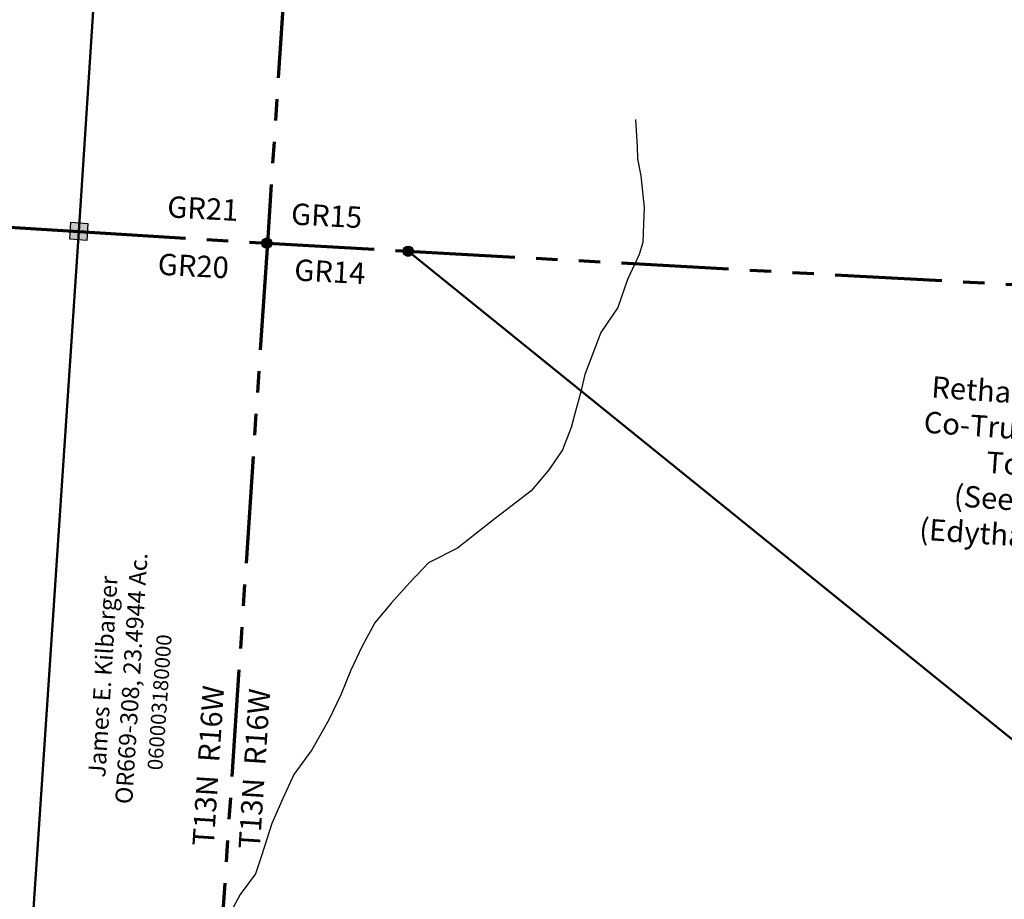
# Model space of a CAD drawing. Units: feet. Extents: x 1998258 to 2033041, y 535946 to 571226.
# Drawn here: x 2014481 to 2016783, y 546791 to 548847 of the extents above; entities that cross this region are included whole.
import ezdxf

# ---------------------------------------------------------------- set-up
doc = ezdxf.new("R2010")
doc.units = ezdxf.units.FT
doc.header["$MEASUREMENT"] = 0
doc.linetypes.add('PHANTOM2', pattern=[1.25, 0.625, -0.125, 0.125, -0.125, 0.125, -0.125])
for name, color, linetype in [('MONUMENT IRON PIN', 7, 'Continuous'), ('MONUMENT STONE', 7, 'Continuous'), ('OWNER', 7, 'Continuous'), ('PARCEL NUMBER', 211, 'Continuous'), ('SECTION NUMBER', 42, 'Continuous'), ('TOWNSHIP and RANGE', 4, 'Continuous'), ('WATER STREAM & RIVER', 4, 'Continuous')]:
    doc.layers.add(name, color=color, linetype=linetype)
doc.layers.add('MONUMENT IRON PIN HATCH', color=7, linetype='Continuous', true_color=0xffffff)
doc.layers.add('MONUMENT STONE HATCH', color=7, linetype='Continuous', true_color=0xffffff)
doc.layers.add('PROPERTY LINE', color=1, linetype='Continuous', lineweight=50)
doc.layers.add('SECTION LINE', color=3, linetype='PHANTOM2', lineweight=70)
doc.styles.get("Standard").update_dxf_attribs({"font": 'romans.shx', "height": 40})

# ---------------------------------------------------------------- blocks, each defined once
blk = doc.blocks.new('A$C76C71EF7')
at = {"layer": 'MONUMENT STONE HATCH', "ltscale": 400}
blk.add_hatch(color=256, dxfattribs=at).paths.add_polyline_path([(-18.6, 21.3), (21.3, 18.6), (18.6, -21.3), (-21.3, -18.6)])
at = {"layer": 'MONUMENT STONE', "ltscale": 400}
blk.add_lwpolyline([(-18.6, 21.3), (21.3, 18.6), (18.6, -21.3), (-21.3, -18.6)], close=True, dxfattribs=at)
blk.add_point((0, 0), dxfattribs=at)

msp = doc.modelspace()

# ---------------------------------------------------------------- hatches: boundary and pattern name
at = {"layer": 'MONUMENT IRON PIN HATCH', "ltscale": 400}
h = msp.add_hatch(color=256, dxfattribs=at)
h.dxf.hatch_style = 1
edge = h.paths.add_edge_path()
edge.add_arc((2015058.5, 548325), 12, 0, 360)
h = msp.add_hatch(color=256, dxfattribs=at)
h.dxf.hatch_style = 1
edge = h.paths.add_edge_path()
edge.add_arc((2015388.8, 548306), 12, 0, 360)

# ---------------------------------------------------------------- linework, layer by layer
at = {"layer": 'MONUMENT IRON PIN', "ltscale": 400}
for centre in [(2015058.5, 548325), (2015388.8, 548306)]:
    msp.add_circle(centre, 12, dxfattribs=at)
at = {"layer": 'PROPERTY LINE'}
for p, q in [((2014976.3, 553860.1), (2014619, 548352.4)), ((2014459.9, 545985), (2014619, 548352.4)), ((2015388.8, 548306), (2017413.2, 546669.4))]:
    msp.add_line(p, q, dxfattribs=at)
at = {"layer": 'SECTION LINE', "ltscale": 400}
for p, q in [((2015234.5, 550956.2), (2015059.7, 548324.9)), ((2013382.2, 548429.7), (2014619, 548352.4)), ((2014619, 548352.4), (2015059.7, 548324.9)), ((2015059.7, 548324.9), (2014953.3, 546727.7)), ((2015059.7, 548324.9), (2015388.8, 548306)), ((2015388.8, 548306), (2017284.8, 548201.6))]:
    msp.add_line(p, q, dxfattribs=at)
at = {"layer": 'WATER STREAM & RIVER', "ltscale": 400}
msp.add_lwpolyline([(2015920.7, 548614.3), (2015924.8, 548550.3), (2015924.9, 548522.3), (2015932.9, 548482.3), (2015941.1, 548408.3), (2015939.2, 548370.3), (2015937.3, 548326.3), (2015929.3, 548298.3), (2015901.5, 548240.2), (2015879.6, 548174.2), (2015839.7, 548116.1), (2015815.8, 548054), (2015801.9, 548018), (2015792, 547973.9), (2015780.1, 547931.9), (2015770.1, 547893.9), (2015750.2, 547841.8), (2015718.4, 547795.8), (2015676.5, 547745.6), (2015632.5, 547711.5), (2015592.6, 547681.4), (2015544.6, 547643.3), (2015504.7, 547611.3), (2015436.8, 547577.1), (2015392.8, 547531), (2015348.9, 547482.9), (2015311, 547436.8), (2015281.1, 547382.8), (2015255.2, 547326.7), (2015231.3, 547268.6), (2015203.5, 547210.5), (2015163.6, 547140.5), (2015121.7, 547082.4), (2015095.8, 547026.3), (2015069.9, 546968.2), (2015046.1, 546892.2), (2015032.2, 546850.1), (2014996.3, 546802), (2014968.4, 546750)], dxfattribs=at)

# ---------------------------------------------------------------- block references
at = {"layer": 'MONUMENT STONE', "ltscale": 10}
msp.add_blockref('A$C76C71EF7', (2014619, 548352.4), dxfattribs=at)

# ---------------------------------------------------------------- texts
at = {"layer": 'OWNER', "attachment_point": 5}
for s, insert, char_height, width, rotation in [('Retha & Bruce Walker, Co-Trustees\\POR549-548\\PTot. 87.97 Ac.\\P(See Deed Folder)\\P(Edytha K. Walker L.E.)', (2016951.3, 547791.8), 50, 1079.505, 356), ('James E. Kilbarger\\POR669-308, 23.4944 Ac.', (2014713.7, 547309), 40, 1532.112, 86.4683)]:
    msp.add_mtext(s, dxfattribs=dict(at, insert=insert, char_height=char_height, width=width, rotation=rotation))
at = {"layer": 'PARCEL NUMBER'}
msp.add_text('060003180000', height=35, rotation=86, dxfattribs=at).set_placement((2014814.1, 547091.5))
at = {"layer": 'SECTION NUMBER'}
for s, p in [('GR21', (2014824.7, 548385.3)), ('GR15', (2015114.2, 548368.5)), ('GR20', (2014802.5, 548251.1)), ('GR14', (2015121.7, 548237.6))]:
    msp.add_text(s, height=50, rotation=357, dxfattribs=at).set_placement(p)
at = {"layer": 'TOWNSHIP and RANGE'}
for p in [(2014934.2, 546913.9), (2015042, 546906.7)]:
    msp.add_text('T13N  R16W', height=50, rotation=86.226, dxfattribs=at).set_placement(p)

doc.saveas('drawing.dxf')
